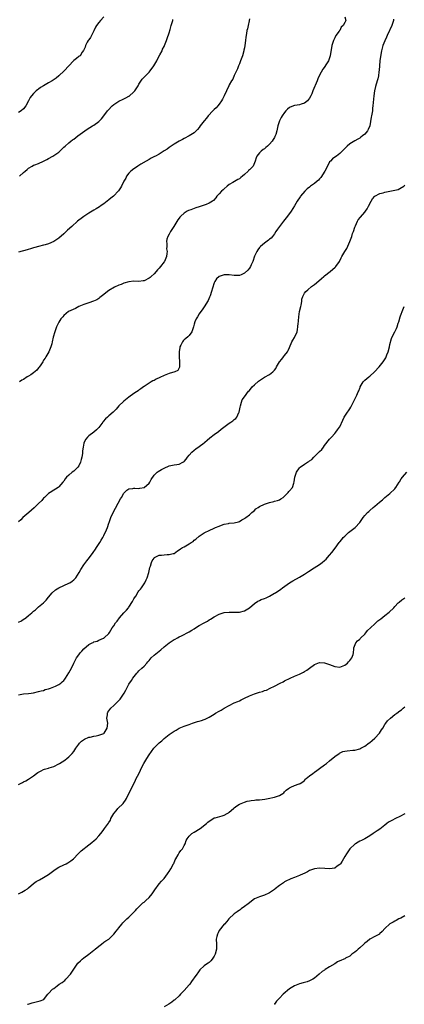
# Model space of a CAD drawing. Units: inches. Extents: x 2577000 to 2580000, y 1521000 to 1524000.
# Drawn here: x 2578137 to 2578291, y 1521625 to 1522017 of the extents above; entities that cross this region are included whole.
import ezdxf

# ---------------------------------------------------------------- set-up
doc = ezdxf.new("R2010")
doc.units = ezdxf.units.IN
doc.header["$MEASUREMENT"] = 0
doc.layers.add('LD25771521_10ft', color=254, linetype='Continuous')

msp = doc.modelspace()

# ---------------------------------------------------------------- linework, layer by layer
at = {"layer": 'LD25771521_10ft'}
for points, elevation in [([(2578171, 1522018.46), (2578169.69, 1522017), (2578169, 1522016.18), (2578168.07, 1522015), (2578167.66, 1522014.34), (2578167, 1522012.9), (2578166.01, 1522011), (2578165.7, 1522010.3), (2578165, 1522009.36), (2578164.86, 1522009.14), (2578164.73, 1522009), (2578164.33, 1522008.33), (2578163.66, 1522007), (2578163.57, 1522006.43), (2578163, 1522005.32), (2578162.92, 1522005.08), (2578162.36, 1522004.36), (2578161.5, 1522003), (2578161.21, 1522002.79), (2578161, 1522002.73), (2578160.12, 1522001.88), (2578159, 1522001.1), (2578158.92, 1522001), (2578157, 1521998.97), (2578155.18, 1521997), (2578153.08, 1521994.92), (2578151.99, 1521994.01), (2578150.79, 1521993.21), (2578150.44, 1521993), (2578149, 1521992.16), (2578146.88, 1521991), (2578145.73, 1521990.27), (2578145, 1521989.71), (2578144.57, 1521989.43), (2578144.04, 1521989), (2578143, 1521987.92), (2578142.17, 1521987), (2578141.66, 1521986.34), (2578140.96, 1521985.04), (2578139.89, 1521983), (2578139, 1521981.82), (2578138.1, 1521981), (2578137, 1521980.38)], 8700), ([(2578267, 1522018.44), (2578267.38, 1522017), (2578267, 1522016.2), (2578266.33, 1522015), (2578265.61, 1522014.39), (2578265, 1522013.08), (2578264.96, 1522013.04), (2578264.94, 1522013), (2578264.83, 1522012.83), (2578263.44, 1522011), (2578263.27, 1522010.73), (2578263, 1522010.07), (2578262.62, 1522009.38), (2578262.48, 1522009), (2578262.3, 1522008.3), (2578261.92, 1522007), (2578261.19, 1522003), (2578260.49, 1522001), (2578259.27, 1521999), (2578259.15, 1521998.85), (2578258.31, 1521997.69), (2578257, 1521995.23), (2578256.26, 1521993.74), (2578255.98, 1521993), (2578254.27, 1521989), (2578253.83, 1521987.83), (2578253.48, 1521987), (2578253, 1521986.11), (2578252.14, 1521985), (2578251, 1521984.14), (2578249.69, 1521983.69), (2578249, 1521983.48), (2578247.15, 1521983.15), (2578247, 1521983.14), (2578246.59, 1521983), (2578245, 1521982.3), (2578244.26, 1521981.74), (2578243.55, 1521981), (2578243, 1521980.33), (2578242.06, 1521979), (2578241.67, 1521978.33), (2578240.95, 1521977), (2578240.35, 1521975), (2578239.99, 1521973), (2578239.53, 1521971.53), (2578239.34, 1521971), (2578239.2, 1521970.8), (2578239, 1521970.42), (2578238.42, 1521969.58), (2578238.1, 1521969), (2578237, 1521967.73), (2578236.28, 1521967), (2578235.6, 1521966.4), (2578235, 1521965.94), (2578234.44, 1521965.56), (2578233.72, 1521965), (2578233, 1521964.28), (2578231.96, 1521963), (2578231.65, 1521962.35), (2578231.26, 1521961), (2578231, 1521960.24), (2578230.46, 1521959), (2578229, 1521957.52), (2578228.7, 1521957.3), (2578228.48, 1521957), (2578227, 1521955.72), (2578226.24, 1521955), (2578225.55, 1521954.45), (2578225, 1521953.95), (2578224.37, 1521953.63), (2578222.46, 1521952.46), (2578221, 1521951.61), (2578220.2, 1521951), (2578219, 1521949.95), (2578218.51, 1521949.49), (2578217.91, 1521949), (2578217, 1521948), (2578216.05, 1521947), (2578215.6, 1521946.4), (2578214.71, 1521945.29), (2578214.3, 1521945), (2578213, 1521944.18), (2578211.75, 1521943.75), (2578211, 1521943.4), (2578209, 1521942.8), (2578207.63, 1521942.37), (2578207, 1521942.16), (2578205.6, 1521941.6), (2578204.72, 1521941.28), (2578204.22, 1521941), (2578203, 1521940.22), (2578201.62, 1521939), (2578201.31, 1521938.69), (2578201, 1521938.24), (2578200.47, 1521937.53), (2578198.93, 1521935), (2578197.62, 1521933), (2578197, 1521931.93), (2578196.49, 1521931), (2578196.11, 1521929.89), (2578195.99, 1521929), (2578196.14, 1521928.14), (2578196.06, 1521927), (2578196.02, 1521925.98), (2578196.2, 1521925), (2578196.15, 1521924.15), (2578195.94, 1521923), (2578195.66, 1521922.34), (2578195.12, 1521921), (2578195, 1521920.81), (2578193.6, 1521919), (2578193, 1521918.27), (2578192.34, 1521917.66), (2578191.89, 1521917), (2578191, 1521916.09), (2578189.89, 1521915), (2578189.42, 1521914.58), (2578189, 1521914.29), (2578187, 1521913.3), (2578186.7, 1521913.3), (2578185, 1521913.04), (2578182.91, 1521913.09), (2578181, 1521912.89), (2578179, 1521912.32), (2578177.89, 1521911.89), (2578177, 1521911.58), (2578175.22, 1521910.78), (2578173, 1521909.43), (2578172.4, 1521909), (2578171, 1521907.89), (2578169.96, 1521907), (2578169.42, 1521906.58), (2578169, 1521906.27), (2578168.23, 1521905.77), (2578166.87, 1521905.13), (2578165, 1521904.57), (2578163, 1521903.86), (2578161.05, 1521903), (2578159.68, 1521902.32), (2578156.95, 1521901.05), (2578156.86, 1521901), (2578155, 1521899.44), (2578154.6, 1521899), (2578153.91, 1521898.09), (2578153, 1521896.84), (2578152.13, 1521895), (2578151.4, 1521893), (2578150.84, 1521890.84), (2578150.46, 1521889), (2578150.24, 1521888.24), (2578149.92, 1521887), (2578149.06, 1521885), (2578147.9, 1521883), (2578147.55, 1521882.45), (2578147, 1521881.63), (2578146.76, 1521881.24), (2578146.63, 1521881), (2578145.83, 1521879.83), (2578145.17, 1521878.83), (2578145, 1521878.65), (2578144.32, 1521877.68), (2578143, 1521876.6), (2578141.87, 1521875.87), (2578141, 1521875.27), (2578140.49, 1521875), (2578139, 1521874), (2578138.36, 1521873.64), (2578137.42, 1521873)], 8670), ([(2578229, 1522017.71), (2578228.93, 1522017.07), (2578228.88, 1522016.88), (2578228.47, 1522015), (2578228.25, 1522013.75), (2578228.04, 1522013), (2578227.82, 1522011.82), (2578227.64, 1522010.36), (2578227.43, 1522009), (2578227.17, 1522007), (2578227, 1522006.07), (2578226.85, 1522005.15), (2578226.82, 1522005), (2578226.27, 1522003), (2578225.52, 1522001), (2578225, 1521999.8), (2578224.72, 1521999), (2578224.25, 1521997.75), (2578223, 1521995.1), (2578222.36, 1521993.64), (2578221.94, 1521993), (2578221, 1521991.4), (2578220.78, 1521991), (2578219.83, 1521989), (2578218.97, 1521987), (2578218.32, 1521985.68), (2578217.95, 1521985), (2578217, 1521983.74), (2578216.39, 1521983), (2578215.72, 1521982.28), (2578215, 1521981.59), (2578214.43, 1521981), (2578212.63, 1521979), (2578211.91, 1521978.09), (2578210.96, 1521977), (2578209.41, 1521975), (2578209, 1521974.38), (2578208.38, 1521973.62), (2578207.81, 1521973), (2578207, 1521972.25), (2578205, 1521971.01), (2578203, 1521970.06), (2578202.34, 1521969.66), (2578201, 1521968.92), (2578199, 1521967.74), (2578197, 1521966.45), (2578196.2, 1521965.8), (2578195, 1521965.04), (2578193, 1521963.7), (2578191.6, 1521963), (2578191.23, 1521962.77), (2578189.9, 1521962.1), (2578189, 1521961.67), (2578187.84, 1521961), (2578185.77, 1521959.77), (2578184.57, 1521959), (2578183.66, 1521958.34), (2578183, 1521957.95), (2578181.75, 1521957), (2578181, 1521956.16), (2578180.09, 1521955), (2578179.75, 1521954.25), (2578178.95, 1521952.95), (2578178.02, 1521951), (2578177.66, 1521950.34), (2578176.85, 1521949.15), (2578176.72, 1521949), (2578175, 1521947.2), (2578174.78, 1521947), (2578173.8, 1521946.2), (2578173, 1521945.5), (2578171, 1521943.97), (2578169.53, 1521943), (2578169.22, 1521942.78), (2578168, 1521942), (2578167, 1521941.44), (2578165, 1521940.25), (2578163, 1521938.95), (2578161.93, 1521938.07), (2578161, 1521937.4), (2578160.51, 1521937), (2578158.18, 1521935), (2578156.53, 1521933.47), (2578155.97, 1521933), (2578155, 1521932.07), (2578153, 1521930.31), (2578152.25, 1521929.75), (2578151, 1521928.92), (2578149, 1521928.04), (2578147.67, 1521927.67), (2578147, 1521927.45), (2578145, 1521926.97), (2578143.47, 1521926.53), (2578143, 1521926.42), (2578142.17, 1521926.17), (2578140.41, 1521925.59), (2578137, 1521924.68)], 8680), ([(2578286.51, 1522017.49), (2578286.46, 1522017), (2578286.22, 1522016.22), (2578285.78, 1522015), (2578285, 1522013.3), (2578284.88, 1522013), (2578283.92, 1522011), (2578283.67, 1522010.34), (2578282.94, 1522008.94), (2578282.2, 1522007), (2578281.69, 1522005), (2578281.28, 1522002.72), (2578281.06, 1522001), (2578280.87, 1521999), (2578280.75, 1521997.25), (2578280.61, 1521996.61), (2578280.46, 1521995), (2578280.24, 1521993.76), (2578279.99, 1521993), (2578279.31, 1521990.69), (2578278.93, 1521989), (2578278.59, 1521987), (2578278.3, 1521984.3), (2578278.24, 1521983), (2578278.09, 1521982.09), (2578278.02, 1521981), (2578277.75, 1521979.75), (2578277.64, 1521979), (2578277.52, 1521978.48), (2578276.95, 1521975), (2578276.37, 1521973.63), (2578276.08, 1521973), (2578275, 1521971.72), (2578274.13, 1521971), (2578273.46, 1521970.54), (2578273, 1521970.2), (2578272.2, 1521969.8), (2578271, 1521969.13), (2578269, 1521967.89), (2578268.04, 1521967), (2578267, 1521966), (2578266.05, 1521965), (2578265, 1521964.04), (2578263.68, 1521963), (2578263, 1521962.5), (2578262.13, 1521961.87), (2578261.29, 1521961), (2578261, 1521960.67), (2578260.09, 1521959), (2578259.05, 1521957), (2578257.53, 1521954.47), (2578257, 1521953.94), (2578256.56, 1521953.44), (2578256.01, 1521953), (2578255, 1521952.08), (2578253.36, 1521951), (2578253, 1521950.66), (2578252.08, 1521949.92), (2578251.08, 1521949), (2578249.42, 1521947), (2578249.25, 1521946.75), (2578248.1, 1521945), (2578247, 1521943.17), (2578245.6, 1521941), (2578244.16, 1521939), (2578242.54, 1521937), (2578240.96, 1521935), (2578240.18, 1521933.82), (2578239.61, 1521933), (2578239, 1521931.98), (2578238.21, 1521931), (2578237.65, 1521930.35), (2578237, 1521929.87), (2578236.56, 1521929.44), (2578235, 1521928.36), (2578233.47, 1521927), (2578233, 1521926.56), (2578232.34, 1521925.66), (2578231.92, 1521925), (2578231, 1521923.1), (2578230.32, 1521921), (2578229.72, 1521919.72), (2578229.41, 1521919), (2578229, 1521918.37), (2578228.4, 1521917.6), (2578227, 1521916.29), (2578225.72, 1521915.72), (2578225, 1521915.36), (2578223.38, 1521915.38), (2578223, 1521915.36), (2578221, 1521915.68), (2578219.64, 1521915.64), (2578219, 1521915.68), (2578217, 1521915.07), (2578216.9, 1521915), (2578215.92, 1521914.08), (2578215.25, 1521913), (2578215, 1521912.46), (2578214.3, 1521910.3), (2578213.92, 1521909), (2578213.32, 1521907.32), (2578213.17, 1521906.83), (2578212.54, 1521905.46), (2578211.02, 1521902.98), (2578210.21, 1521901.79), (2578209.61, 1521901), (2578209, 1521900.14), (2578208.26, 1521899), (2578207.81, 1521898.19), (2578207.31, 1521897), (2578207, 1521896.01), (2578206.73, 1521895), (2578206.05, 1521893), (2578205, 1521891.54), (2578204.5, 1521891), (2578203.66, 1521890.34), (2578203, 1521889.72), (2578202.59, 1521889.41), (2578202.3, 1521889), (2578201.68, 1521887.68), (2578201.29, 1521887), (2578201.24, 1521886.76), (2578200.99, 1521884.99), (2578201.01, 1521883), (2578201.14, 1521881), (2578201.12, 1521879.12), (2578201.17, 1521879), (2578201.17, 1521878.83), (2578200.46, 1521877.54), (2578199.29, 1521877), (2578197, 1521876.31), (2578195, 1521875.53), (2578193.25, 1521874.75), (2578191.87, 1521874.13), (2578191, 1521873.63), (2578190.56, 1521873.44), (2578189.82, 1521873), (2578187, 1521871.17), (2578186.76, 1521871), (2578185.79, 1521870.21), (2578185, 1521869.76), (2578184.61, 1521869.39), (2578184.01, 1521869), (2578183, 1521868.38), (2578181, 1521866.99), (2578179, 1521865.4), (2578178.77, 1521865.23), (2578177, 1521863.42), (2578175.89, 1521862.11), (2578174.73, 1521861), (2578173, 1521859.48), (2578172.39, 1521859), (2578171.68, 1521858.32), (2578170.74, 1521857.26), (2578170.54, 1521857), (2578169, 1521854.9), (2578168.07, 1521853.93), (2578167.05, 1521853), (2578165, 1521851.47), (2578164.5, 1521851), (2578163.76, 1521850.24), (2578163.1, 1521849), (2578163, 1521848.57), (2578162.69, 1521847), (2578162.51, 1521845.49), (2578162.51, 1521845), (2578162.48, 1521844.48), (2578162.22, 1521843), (2578161.93, 1521842.07), (2578161.7, 1521841), (2578161, 1521839.53), (2578160.61, 1521839), (2578159, 1521837.42), (2578158.36, 1521837), (2578157, 1521835.81), (2578156.15, 1521835), (2578155.64, 1521834.36), (2578155, 1521833.41), (2578154.7, 1521833), (2578153, 1521831.23), (2578152.73, 1521831), (2578151.68, 1521830.32), (2578151, 1521829.92), (2578149.56, 1521829), (2578149, 1521828.6), (2578147.35, 1521827), (2578147, 1521826.64), (2578146.23, 1521825.77), (2578145, 1521824.51), (2578143.2, 1521822.8), (2578141.07, 1521821), (2578138.76, 1521819), (2578137.92, 1521818.08), (2578137, 1521817.2)], 8660), ([(2578137.44, 1521955), (2578139, 1521956.48), (2578139.6, 1521957), (2578140.37, 1521957.63), (2578141, 1521958.23), (2578142.38, 1521959), (2578143, 1521959.33), (2578143.51, 1521959.51), (2578145, 1521960.1), (2578147, 1521960.92), (2578148.33, 1521961.67), (2578149, 1521961.99), (2578150.71, 1521963), (2578151, 1521963.19), (2578153, 1521964.6), (2578153.5, 1521965), (2578155, 1521966.52), (2578155.52, 1521967), (2578157, 1521968.34), (2578157.87, 1521969), (2578158.52, 1521969.48), (2578159, 1521969.78), (2578160.6, 1521971), (2578163.37, 1521973), (2578164.34, 1521973.66), (2578166.43, 1521975), (2578167, 1521975.38), (2578169, 1521976.8), (2578169.25, 1521977), (2578170.11, 1521977.89), (2578171.03, 1521979), (2578172.48, 1521981), (2578172.69, 1521981.31), (2578174.33, 1521983), (2578175, 1521983.55), (2578176.55, 1521984.55), (2578177, 1521984.86), (2578177.27, 1521985), (2578178.44, 1521985.55), (2578179, 1521985.76), (2578179.82, 1521986.18), (2578181, 1521986.82), (2578181.11, 1521986.89), (2578183, 1521988.64), (2578183.31, 1521989), (2578184.63, 1521991), (2578185, 1521991.67), (2578186.29, 1521993.71), (2578187.55, 1521995), (2578189, 1521996.42), (2578189.5, 1521997), (2578190.98, 1521999), (2578192.12, 1522001), (2578192.4, 1522001.6), (2578193.36, 1522003.36), (2578194.19, 1522005), (2578194.41, 1522005.59), (2578195, 1522006.62), (2578195.2, 1522007), (2578195.95, 1522009), (2578196.2, 1522009.8), (2578197, 1522012.15), (2578197.39, 1522013.39), (2578197.86, 1522015), (2578198.25, 1522016.25), (2578198.43, 1522017), (2578198.53, 1522017.47)], 8690), ([(2578137, 1521777.3), (2578138.17, 1521777.83), (2578139, 1521778.48), (2578139.39, 1521778.61), (2578139.85, 1521779), (2578141, 1521779.87), (2578142.23, 1521781), (2578143, 1521781.64), (2578143.76, 1521782.24), (2578144.56, 1521783), (2578145, 1521783.33), (2578147, 1521785.04), (2578147.96, 1521786.04), (2578149, 1521787.26), (2578150.44, 1521789), (2578151.79, 1521790.21), (2578153.01, 1521791), (2578155, 1521791.93), (2578157, 1521792.77), (2578157.4, 1521793), (2578158.37, 1521793.63), (2578159, 1521794.11), (2578159.48, 1521794.52), (2578159.88, 1521795), (2578161.14, 1521797), (2578161.8, 1521798.2), (2578163, 1521800.13), (2578164.23, 1521801.77), (2578165.22, 1521803), (2578166.72, 1521805), (2578167.65, 1521806.35), (2578168.13, 1521807), (2578169.44, 1521809), (2578169.96, 1521809.96), (2578170.55, 1521811), (2578171, 1521811.86), (2578171.99, 1521814.01), (2578172.41, 1521815), (2578173, 1521816.74), (2578173.07, 1521817), (2578173.78, 1521819), (2578174.75, 1521821), (2578177.62, 1521826.38), (2578177.98, 1521827), (2578179, 1521828.67), (2578179.29, 1521829), (2578180.14, 1521829.86), (2578181, 1521830.45), (2578182.6, 1521830.6), (2578183, 1521830.71), (2578183.28, 1521830.72), (2578185, 1521830.53), (2578185.38, 1521830.62), (2578187, 1521830.92), (2578187.05, 1521830.95), (2578187.13, 1521831), (2578189, 1521832.7), (2578189.27, 1521833), (2578189.83, 1521834.17), (2578191, 1521835.84), (2578192.28, 1521837), (2578192.69, 1521837.31), (2578193.94, 1521838.06), (2578195, 1521838.62), (2578197, 1521839.54), (2578199, 1521839.94), (2578200.09, 1521840.09), (2578201, 1521840.18), (2578202.5, 1521841), (2578202.81, 1521841.19), (2578203, 1521841.35), (2578203.74, 1521842.26), (2578204.37, 1521843), (2578205, 1521843.78), (2578206.13, 1521845), (2578207, 1521845.81), (2578207.67, 1521846.33), (2578209, 1521847.26), (2578211, 1521848.77), (2578211.26, 1521849), (2578212.14, 1521849.86), (2578213.21, 1521850.79), (2578215, 1521852.11), (2578216.71, 1521853.29), (2578217.82, 1521854.18), (2578218.79, 1521855), (2578221, 1521856.52), (2578221.63, 1521857), (2578222.47, 1521857.53), (2578223, 1521857.99), (2578223.57, 1521858.43), (2578223.98, 1521859), (2578224.82, 1521860.82), (2578224.93, 1521861), (2578225.32, 1521863), (2578225.51, 1521863.51), (2578225.88, 1521865), (2578226.17, 1521865.83), (2578227, 1521867.04), (2578228.69, 1521869.31), (2578229, 1521869.64), (2578230.14, 1521871), (2578231, 1521871.85), (2578232.66, 1521873.34), (2578233.86, 1521874.14), (2578235, 1521874.86), (2578237, 1521875.93), (2578238.35, 1521877), (2578239, 1521877.66), (2578239.6, 1521878.4), (2578239.84, 1521879), (2578241, 1521881.04), (2578241.89, 1521882.11), (2578242.59, 1521883), (2578243, 1521883.54), (2578244.19, 1521885), (2578244.49, 1521885.51), (2578245, 1521886.69), (2578245.96, 1521889), (2578246.32, 1521889.68), (2578247, 1521890.7), (2578247.16, 1521891), (2578247.99, 1521893), (2578248.14, 1521893.86), (2578248.37, 1521895), (2578248.45, 1521896.45), (2578248.53, 1521897), (2578248.61, 1521897.39), (2578248.72, 1521899), (2578249.03, 1521901), (2578249.47, 1521903), (2578249.63, 1521903.63), (2578249.87, 1521905), (2578249.97, 1521906.03), (2578250.33, 1521907), (2578251, 1521908.36), (2578251.5, 1521909), (2578252.27, 1521909.73), (2578253.82, 1521911), (2578255, 1521911.88), (2578256.71, 1521913.29), (2578257.79, 1521914.21), (2578258.68, 1521915), (2578259, 1521915.27), (2578261.18, 1521917), (2578263.22, 1521918.78), (2578263.43, 1521919), (2578264.89, 1521921), (2578265.61, 1521922.39), (2578265.89, 1521923), (2578267.04, 1521925), (2578267.8, 1521926.2), (2578269.04, 1521929), (2578269.79, 1521931), (2578270.14, 1521932.14), (2578270.46, 1521933), (2578271, 1521934.67), (2578271.12, 1521935), (2578271.25, 1521935.25), (2578272.04, 1521937), (2578272.38, 1521937.62), (2578273.28, 1521938.72), (2578275, 1521940.62), (2578275.29, 1521941), (2578275.98, 1521942.02), (2578276.52, 1521943), (2578277.54, 1521945), (2578278.08, 1521945.92), (2578279.01, 1521946.99), (2578281, 1521948.04), (2578282.35, 1521948.35), (2578283, 1521948.6), (2578284.96, 1521949), (2578287, 1521949.37), (2578288.27, 1521949.73), (2578289, 1521950.03), (2578290.55, 1521951), (2578291, 1521951.4)], 8650), ([(2578137, 1521748.37), (2578139, 1521748.68), (2578141, 1521748.86), (2578142.07, 1521749), (2578143, 1521749.15), (2578145, 1521749.58), (2578146.06, 1521749.94), (2578147, 1521750.09), (2578147.58, 1521750.42), (2578149, 1521750.72), (2578149.69, 1521751), (2578151, 1521751.45), (2578151.78, 1521751.78), (2578153, 1521752.38), (2578153.86, 1521753), (2578154.44, 1521753.56), (2578155, 1521754.07), (2578155.42, 1521754.58), (2578155.72, 1521755), (2578157.03, 1521757.03), (2578158.09, 1521759), (2578159, 1521760.92), (2578159.7, 1521762.3), (2578160.13, 1521763), (2578161, 1521764.24), (2578161.59, 1521765), (2578162.25, 1521765.75), (2578163, 1521766.64), (2578165, 1521768.34), (2578166.38, 1521769), (2578166.78, 1521769.22), (2578167, 1521769.38), (2578168.28, 1521769.72), (2578169, 1521770.14), (2578170.87, 1521770.87), (2578171, 1521770.9), (2578171.17, 1521771), (2578173, 1521772.81), (2578173.21, 1521773.2), (2578174.27, 1521775), (2578175, 1521775.84), (2578175.69, 1521777), (2578176.31, 1521777.69), (2578177.27, 1521779), (2578179, 1521780.96), (2578179.99, 1521782.01), (2578180.82, 1521783), (2578181, 1521783.24), (2578182.46, 1521785.54), (2578183, 1521786.51), (2578183.25, 1521787), (2578183.69, 1521787.69), (2578184.68, 1521789.32), (2578185, 1521789.72), (2578185.55, 1521790.45), (2578186, 1521791), (2578187, 1521792.5), (2578187.31, 1521793), (2578187.83, 1521794.17), (2578188.23, 1521795), (2578188.88, 1521797), (2578189.33, 1521799), (2578189.53, 1521799.53), (2578189.98, 1521801), (2578190.28, 1521801.72), (2578191, 1521802.8), (2578191.09, 1521802.91), (2578191.24, 1521803), (2578193, 1521803.94), (2578193.99, 1521803.99), (2578195, 1521804.13), (2578196.2, 1521804.2), (2578197, 1521804.18), (2578198.65, 1521804.65), (2578199, 1521804.69), (2578200.36, 1521805.64), (2578201, 1521806.06), (2578201.5, 1521806.5), (2578202.29, 1521807), (2578203, 1521807.34), (2578205, 1521808.44), (2578205.85, 1521809), (2578206.54, 1521809.46), (2578207, 1521809.91), (2578207.7, 1521810.3), (2578209, 1521811.5), (2578210.56, 1521812.56), (2578211, 1521812.84), (2578211.29, 1521813), (2578213, 1521813.85), (2578215, 1521814.79), (2578215.47, 1521815), (2578217, 1521815.58), (2578217.91, 1521815.91), (2578219, 1521816.26), (2578220.63, 1521816.63), (2578221, 1521816.69), (2578223, 1521816.92), (2578224.7, 1521817.3), (2578225, 1521817.43), (2578226.01, 1521817.99), (2578227, 1521818.59), (2578227.22, 1521818.78), (2578227.53, 1521819), (2578229, 1521820.08), (2578230.03, 1521821), (2578231, 1521821.78), (2578231.61, 1521822.39), (2578232.48, 1521823), (2578233, 1521823.33), (2578235, 1521824.35), (2578237, 1521824.99), (2578238.69, 1521825.31), (2578239, 1521825.46), (2578240.24, 1521825.76), (2578241, 1521826.04), (2578241.52, 1521826.48), (2578242.44, 1521827), (2578243, 1521827.45), (2578244.49, 1521829), (2578244.71, 1521829.29), (2578245, 1521829.56), (2578246.21, 1521831), (2578246.71, 1521832.71), (2578246.86, 1521833.14), (2578247.06, 1521835), (2578247.82, 1521837), (2578249, 1521838.71), (2578249.12, 1521838.88), (2578249.24, 1521839), (2578251, 1521840.26), (2578252.1, 1521841), (2578252.68, 1521841.32), (2578253, 1521841.59), (2578253.87, 1521842.13), (2578254.7, 1521843), (2578255, 1521843.27), (2578256.74, 1521845), (2578256.88, 1521845.12), (2578257, 1521845.25), (2578257.89, 1521846.11), (2578258.49, 1521847), (2578259, 1521847.68), (2578261, 1521850.22), (2578261.38, 1521850.61), (2578261.7, 1521851), (2578263, 1521852.43), (2578263.47, 1521853), (2578264.13, 1521853.87), (2578264.91, 1521855), (2578265, 1521855.17), (2578266.22, 1521857.78), (2578266.81, 1521859), (2578268.09, 1521861), (2578268.49, 1521861.51), (2578269, 1521862.3), (2578269.4, 1521863), (2578269.78, 1521863.78), (2578270.64, 1521865.36), (2578271, 1521866.09), (2578271.32, 1521866.68), (2578271.8, 1521867.79), (2578272.38, 1521869), (2578272.57, 1521869.43), (2578273, 1521870.55), (2578273.16, 1521870.84), (2578273.22, 1521871), (2578274.4, 1521873), (2578274.66, 1521873.34), (2578275, 1521873.65), (2578276.6, 1521875), (2578277, 1521875.32), (2578278.83, 1521877), (2578280.7, 1521879), (2578282.38, 1521881), (2578283.36, 1521882.64), (2578283.52, 1521883), (2578283.82, 1521883.82), (2578284.27, 1521885), (2578284.81, 1521887), (2578285, 1521887.91), (2578285.65, 1521890.35), (2578285.94, 1521891), (2578286.96, 1521893), (2578287.68, 1521894.32), (2578287.95, 1521895), (2578288.36, 1521896.36), (2578288.59, 1521897), (2578289.12, 1521898.88), (2578289.3, 1521899.3), (2578290.23, 1521901.77), (2578290.76, 1521903)], 8640), ([(2578137, 1521712.55), (2578138.59, 1521713.41), (2578139, 1521713.66), (2578139.93, 1521714.07), (2578141, 1521714.75), (2578141.17, 1521714.83), (2578141.39, 1521715), (2578143, 1521716.1), (2578144.11, 1521717), (2578144.67, 1521717.33), (2578145, 1521717.56), (2578145.98, 1521718.02), (2578147, 1521718.59), (2578147.34, 1521718.66), (2578149, 1521719.15), (2578149.24, 1521719.24), (2578151, 1521719.71), (2578153, 1521720.77), (2578153.29, 1521721), (2578154.36, 1521721.64), (2578155, 1521721.99), (2578155.54, 1521722.46), (2578156.23, 1521723), (2578157, 1521723.55), (2578158.37, 1521725), (2578159, 1521725.75), (2578159.89, 1521727), (2578161, 1521728.6), (2578161.35, 1521729), (2578162.13, 1521729.87), (2578163.31, 1521730.69), (2578165, 1521731.4), (2578165.49, 1521731.49), (2578167, 1521731.85), (2578168, 1521732), (2578169, 1521732.18), (2578171, 1521732.9), (2578171.1, 1521733), (2578172.33, 1521735), (2578172.56, 1521737), (2578172.25, 1521739), (2578172.41, 1521740.41), (2578172.41, 1521741), (2578172.6, 1521741.4), (2578173, 1521741.92), (2578173.75, 1521743), (2578175, 1521744.09), (2578175.93, 1521745), (2578176.46, 1521745.54), (2578177, 1521746.06), (2578177.45, 1521746.55), (2578177.79, 1521747), (2578179.11, 1521749), (2578179.76, 1521750.24), (2578180.2, 1521751), (2578181, 1521752.54), (2578181.96, 1521754.04), (2578182.61, 1521755), (2578184.19, 1521757), (2578184.6, 1521757.4), (2578185, 1521757.82), (2578186.17, 1521759), (2578187, 1521759.8), (2578188.08, 1521761), (2578188.52, 1521761.48), (2578189, 1521762.06), (2578189.82, 1521763), (2578191, 1521764.06), (2578193, 1521765.69), (2578193.74, 1521766.26), (2578195, 1521767.4), (2578197, 1521769.02), (2578198.21, 1521769.79), (2578199, 1521770.34), (2578199.47, 1521770.53), (2578200.33, 1521771), (2578201, 1521771.43), (2578201.88, 1521771.88), (2578205, 1521773.37), (2578206.06, 1521774.06), (2578207, 1521774.64), (2578207.47, 1521775), (2578209, 1521775.95), (2578211, 1521777.07), (2578212.28, 1521777.72), (2578213, 1521778.15), (2578213.55, 1521778.45), (2578215, 1521779.41), (2578217, 1521780.51), (2578219, 1521781.14), (2578221, 1521781.32), (2578223, 1521781.26), (2578225, 1521781.32), (2578227, 1521781.83), (2578227.77, 1521782.23), (2578229, 1521782.92), (2578229.1, 1521783), (2578231, 1521784.73), (2578232.35, 1521785.65), (2578233, 1521785.92), (2578233.74, 1521786.26), (2578235, 1521786.73), (2578235.65, 1521787), (2578237, 1521787.69), (2578239, 1521788.78), (2578239.37, 1521789), (2578240.36, 1521789.64), (2578241, 1521790.09), (2578241.52, 1521790.48), (2578242.15, 1521791), (2578245.03, 1521793), (2578246.3, 1521793.7), (2578249, 1521795.14), (2578251, 1521796.38), (2578252.55, 1521797.45), (2578254.87, 1521798.87), (2578257, 1521800.24), (2578258.01, 1521801), (2578259, 1521801.85), (2578259.58, 1521802.42), (2578260.15, 1521803), (2578261, 1521803.98), (2578261.83, 1521805), (2578263.18, 1521806.82), (2578264.77, 1521809), (2578265, 1521809.29), (2578265.79, 1521810.21), (2578266.43, 1521811), (2578267, 1521811.6), (2578268.51, 1521813), (2578269, 1521813.4), (2578271.11, 1521815), (2578273, 1521816.99), (2578273.84, 1521818.16), (2578274.35, 1521819), (2578275, 1521819.81), (2578276.12, 1521821), (2578276.6, 1521821.4), (2578277, 1521821.83), (2578278.4, 1521823), (2578279, 1521823.53), (2578280.91, 1521825.09), (2578282.01, 1521825.99), (2578283.05, 1521827), (2578285, 1521828.53), (2578287, 1521830.45), (2578287.26, 1521830.74), (2578287.44, 1521831), (2578288.69, 1521833), (2578288.79, 1521833.21), (2578289.56, 1521834.44), (2578290, 1521835), (2578291.8, 1521837)], 8630), ([(2578136.92, 1521669.08), (2578138.25, 1521669.75), (2578139, 1521670.1), (2578139.58, 1521670.42), (2578140.5, 1521671), (2578141, 1521671.38), (2578142.92, 1521673.08), (2578144.06, 1521673.94), (2578145.36, 1521674.64), (2578147, 1521675.47), (2578149, 1521676.76), (2578151, 1521678.33), (2578151.98, 1521679), (2578153, 1521679.62), (2578155, 1521680.61), (2578155.94, 1521681), (2578156.65, 1521681.35), (2578157.82, 1521682.18), (2578158.87, 1521683), (2578160.73, 1521685), (2578161.9, 1521686.1), (2578165, 1521688.57), (2578165.51, 1521689), (2578166.35, 1521689.65), (2578167, 1521690.12), (2578167.91, 1521691), (2578169, 1521692.12), (2578169.77, 1521693), (2578170.29, 1521693.71), (2578171, 1521694.65), (2578171.32, 1521695), (2578172.09, 1521696.09), (2578172.86, 1521697.14), (2578173, 1521697.39), (2578173.61, 1521698.39), (2578173.82, 1521699), (2578174.98, 1521701), (2578175.85, 1521702.15), (2578176.62, 1521703), (2578178.63, 1521705), (2578179, 1521705.46), (2578179.61, 1521706.39), (2578179.97, 1521707), (2578181, 1521709.03), (2578182.02, 1521711), (2578183.64, 1521714.36), (2578183.93, 1521715), (2578184.88, 1521716.88), (2578185.66, 1521718.34), (2578185.92, 1521719), (2578186.9, 1521721), (2578188.1, 1521723), (2578189, 1521724.37), (2578190.98, 1521727), (2578193, 1521729.14), (2578194.05, 1521729.95), (2578195, 1521730.96), (2578197, 1521732.47), (2578197.77, 1521733), (2578199, 1521733.81), (2578199.81, 1521734.19), (2578201, 1521735), (2578203, 1521735.78), (2578205, 1521736.49), (2578206.39, 1521737), (2578208.36, 1521737.64), (2578209, 1521737.81), (2578209.91, 1521738.09), (2578211, 1521738.44), (2578211.4, 1521738.6), (2578212.21, 1521739), (2578213, 1521739.42), (2578215, 1521740.67), (2578215.56, 1521741), (2578217, 1521741.79), (2578217.8, 1521742.2), (2578219, 1521742.94), (2578221, 1521744.08), (2578223, 1521745.07), (2578224.39, 1521745.61), (2578225, 1521745.94), (2578225.74, 1521746.26), (2578227.07, 1521747), (2578229, 1521747.88), (2578231, 1521748.69), (2578231.87, 1521749), (2578233, 1521749.35), (2578234.29, 1521749.71), (2578235, 1521750.02), (2578235.76, 1521750.24), (2578237.28, 1521751), (2578239, 1521751.79), (2578241.23, 1521753), (2578242.44, 1521753.56), (2578243, 1521753.87), (2578245.26, 1521755), (2578247, 1521755.72), (2578249, 1521756.58), (2578250.63, 1521757.37), (2578251, 1521757.61), (2578251.9, 1521758.1), (2578253, 1521758.97), (2578255, 1521760.36), (2578257, 1521761.14), (2578259, 1521761.12), (2578259.3, 1521761), (2578260.56, 1521760.56), (2578261, 1521760.43), (2578263, 1521759.56), (2578265, 1521759.31), (2578267, 1521760.12), (2578268.15, 1521761), (2578268.5, 1521761.5), (2578269, 1521761.99), (2578269.42, 1521762.58), (2578269.81, 1521763), (2578270.35, 1521764.35), (2578270.53, 1521765), (2578270.69, 1521766.69), (2578270.67, 1521767), (2578271.42, 1521769), (2578272.12, 1521769.88), (2578273, 1521770.53), (2578273.22, 1521770.78), (2578273.49, 1521771), (2578275, 1521772.49), (2578275.42, 1521773), (2578276.11, 1521773.89), (2578277.23, 1521775), (2578279, 1521776.64), (2578280.24, 1521777.76), (2578281, 1521778.35), (2578281.34, 1521778.66), (2578283, 1521779.87), (2578284.76, 1521781.24), (2578286.54, 1521783), (2578287, 1521783.53), (2578288.36, 1521785), (2578288.7, 1521785.3), (2578289.82, 1521786.18), (2578291, 1521786.99)], 8620), ([(2578140.61, 1521625), (2578140.89, 1521625.11), (2578142.36, 1521625.64), (2578143, 1521625.73), (2578143.99, 1521626.01), (2578145.68, 1521626.32), (2578147.04, 1521626.96), (2578147.33, 1521627.33), (2578148.7, 1521629), (2578149, 1521629.27), (2578150.59, 1521631), (2578151, 1521631.29), (2578152.33, 1521632.34), (2578153.23, 1521633), (2578154.36, 1521633.64), (2578155, 1521634.27), (2578155.46, 1521634.54), (2578155.83, 1521635), (2578157.73, 1521637), (2578159, 1521638.98), (2578160.42, 1521641), (2578160.67, 1521641.33), (2578161.65, 1521642.35), (2578162.37, 1521643), (2578163, 1521643.5), (2578165, 1521644.93), (2578167, 1521646.52), (2578167.25, 1521646.75), (2578167.59, 1521647), (2578169, 1521648.2), (2578170.1, 1521649), (2578171, 1521649.71), (2578171.74, 1521650.26), (2578172.98, 1521651), (2578175, 1521652.94), (2578175.9, 1521654.1), (2578176.54, 1521655), (2578177, 1521655.52), (2578178.18, 1521657), (2578178.59, 1521657.41), (2578180.13, 1521659), (2578181, 1521659.78), (2578183, 1521661.71), (2578183.63, 1521662.37), (2578184.14, 1521663), (2578185, 1521663.85), (2578186.08, 1521665), (2578186.57, 1521665.43), (2578187, 1521665.74), (2578187.67, 1521666.33), (2578189, 1521667.59), (2578190.3, 1521669), (2578191.38, 1521670.62), (2578193, 1521672.96), (2578193.99, 1521674.01), (2578195, 1521675.13), (2578196.33, 1521677), (2578196.63, 1521677.37), (2578197, 1521677.89), (2578197.67, 1521679), (2578198.79, 1521681), (2578198.84, 1521681.16), (2578199.46, 1521682.54), (2578199.69, 1521683), (2578200.59, 1521684.59), (2578200.85, 1521685.15), (2578201, 1521685.31), (2578201.7, 1521686.3), (2578202.29, 1521687), (2578203, 1521688.23), (2578203.42, 1521689), (2578203.77, 1521690.23), (2578204.22, 1521691), (2578205, 1521692.01), (2578206.11, 1521693), (2578207, 1521693.57), (2578209.45, 1521695), (2578211.94, 1521697), (2578212.47, 1521697.53), (2578213, 1521698), (2578213.58, 1521698.42), (2578214.51, 1521699), (2578215, 1521699.24), (2578215.31, 1521699.31), (2578218.15, 1521700.15), (2578219, 1521700.43), (2578220.11, 1521701), (2578220.67, 1521701.33), (2578221, 1521701.56), (2578222.72, 1521703), (2578223, 1521703.29), (2578224.03, 1521704.03), (2578225, 1521704.76), (2578227, 1521705.6), (2578228.1, 1521705.9), (2578229, 1521706.1), (2578229.76, 1521706.24), (2578231, 1521706.36), (2578231.56, 1521706.44), (2578233, 1521706.54), (2578235.21, 1521706.79), (2578236.47, 1521707), (2578239, 1521707.48), (2578239.8, 1521707.8), (2578241, 1521708.19), (2578242.3, 1521709), (2578242.67, 1521709.33), (2578243, 1521709.66), (2578243.71, 1521710.29), (2578244.6, 1521711), (2578245, 1521711.29), (2578245.54, 1521711.54), (2578247, 1521712.15), (2578248.84, 1521712.84), (2578249, 1521712.88), (2578249.2, 1521713), (2578250.37, 1521713.63), (2578251, 1521714.23), (2578251.34, 1521714.66), (2578251.64, 1521715), (2578253, 1521715.99), (2578254.25, 1521717), (2578255, 1521717.46), (2578255.88, 1521718.12), (2578257, 1521718.9), (2578259, 1521720.44), (2578259.78, 1521721), (2578261, 1521721.97), (2578263, 1521723.68), (2578264.75, 1521725), (2578264.9, 1521725.1), (2578266.31, 1521725.69), (2578267, 1521725.84), (2578267.96, 1521726.04), (2578270.22, 1521726.22), (2578271, 1521726.31), (2578273, 1521726.78), (2578273.42, 1521727), (2578275, 1521727.89), (2578276.8, 1521729.2), (2578277, 1521729.33), (2578277.92, 1521730.08), (2578279.01, 1521731), (2578280.8, 1521733), (2578281.68, 1521734.32), (2578282.16, 1521735), (2578283, 1521736.43), (2578283.39, 1521737), (2578284.07, 1521737.93), (2578285.22, 1521739), (2578287, 1521740.46), (2578287.73, 1521741), (2578289, 1521741.98), (2578289.61, 1521742.39), (2578290.34, 1521743), (2578291, 1521743.47)], 8610), ([(2578291, 1521700.9), (2578289, 1521699.79), (2578287.19, 1521699), (2578285.74, 1521698.26), (2578285, 1521697.83), (2578284.47, 1521697.53), (2578283.74, 1521697), (2578283, 1521696.4), (2578281, 1521694.85), (2578279.88, 1521694.12), (2578278.34, 1521693), (2578277, 1521692.14), (2578275.03, 1521690.97), (2578273.69, 1521690.31), (2578273, 1521689.96), (2578272.35, 1521689.65), (2578271.28, 1521689), (2578271, 1521688.81), (2578269, 1521686.95), (2578268.19, 1521685.81), (2578267.66, 1521685), (2578267, 1521683.92), (2578266.5, 1521683), (2578265.94, 1521682.06), (2578265.27, 1521681), (2578265, 1521680.7), (2578264.01, 1521680.01), (2578263, 1521679.28), (2578261, 1521678.97), (2578259.09, 1521679.09), (2578257, 1521679.2), (2578255, 1521679.03), (2578253, 1521678.32), (2578252.15, 1521677.85), (2578250.82, 1521677.18), (2578250.38, 1521677), (2578249, 1521676.32), (2578247, 1521675.53), (2578245.56, 1521675), (2578245, 1521674.76), (2578243.82, 1521674.18), (2578243, 1521673.76), (2578242.54, 1521673.46), (2578241, 1521672.35), (2578239.3, 1521671), (2578239, 1521670.78), (2578237, 1521669.48), (2578236.69, 1521669.31), (2578235, 1521668.55), (2578233, 1521667.86), (2578231.02, 1521666.98), (2578229.87, 1521666.13), (2578229, 1521665.42), (2578228.52, 1521665), (2578227, 1521663.91), (2578225.69, 1521663), (2578225.3, 1521662.7), (2578225, 1521662.5), (2578224.18, 1521661.82), (2578222.94, 1521661), (2578220.8, 1521659), (2578220.04, 1521657.96), (2578219.13, 1521657), (2578219, 1521656.88), (2578217, 1521654.42), (2578216.5, 1521653.5), (2578216.25, 1521653), (2578216.06, 1521652.06), (2578215.82, 1521651), (2578215.92, 1521649), (2578215.95, 1521647), (2578215.43, 1521645), (2578215, 1521644.13), (2578214.21, 1521643), (2578213.65, 1521642.35), (2578213, 1521641.72), (2578212.55, 1521641.45), (2578211.96, 1521641), (2578211, 1521640.38), (2578209.29, 1521638.71), (2578208.4, 1521637.6), (2578208.02, 1521637), (2578207, 1521635.5), (2578206.63, 1521635), (2578205.91, 1521634.09), (2578205.21, 1521633), (2578205, 1521632.73), (2578203, 1521630.48), (2578202.24, 1521629.76), (2578201.52, 1521629), (2578201, 1521628.41), (2578199.23, 1521626.77), (2578199, 1521626.61), (2578198.09, 1521625.91), (2578196.88, 1521625.12), (2578195, 1521623.97)], 8600), ([(2578291, 1521660.2), (2578289.38, 1521659.38), (2578289, 1521659.17), (2578288.63, 1521659), (2578287.56, 1521658.44), (2578287, 1521658.19), (2578286.26, 1521657.74), (2578284.97, 1521657.03), (2578283, 1521655.15), (2578281.99, 1521654.01), (2578280.92, 1521653.08), (2578280.8, 1521653), (2578279, 1521652.07), (2578277, 1521650.95), (2578275.94, 1521650.06), (2578275, 1521649.37), (2578274.65, 1521649), (2578273, 1521647.51), (2578272.39, 1521647), (2578271.71, 1521646.29), (2578271, 1521645.72), (2578269.88, 1521645), (2578269, 1521644.15), (2578267.34, 1521643.34), (2578267, 1521643.16), (2578266.59, 1521643), (2578265.51, 1521642.49), (2578265, 1521642.35), (2578264.14, 1521641.86), (2578263, 1521641.18), (2578261, 1521639.88), (2578259.19, 1521638.81), (2578259, 1521638.65), (2578257.99, 1521638.01), (2578256.8, 1521637), (2578255, 1521635.42), (2578254.3, 1521635), (2578253.43, 1521634.57), (2578253, 1521634.37), (2578251.99, 1521634.01), (2578251, 1521633.75), (2578250.44, 1521633.56), (2578249, 1521633.21), (2578247, 1521632.42), (2578245, 1521631.12), (2578242.53, 1521629), (2578241, 1521627.4), (2578240.57, 1521627), (2578239.78, 1521626.22), (2578239, 1521625.1), (2578238.89, 1521625)], 8590)]:
    msp.add_lwpolyline(points, dxfattribs=dict(at, elevation=elevation))

doc.saveas('drawing.dxf')
